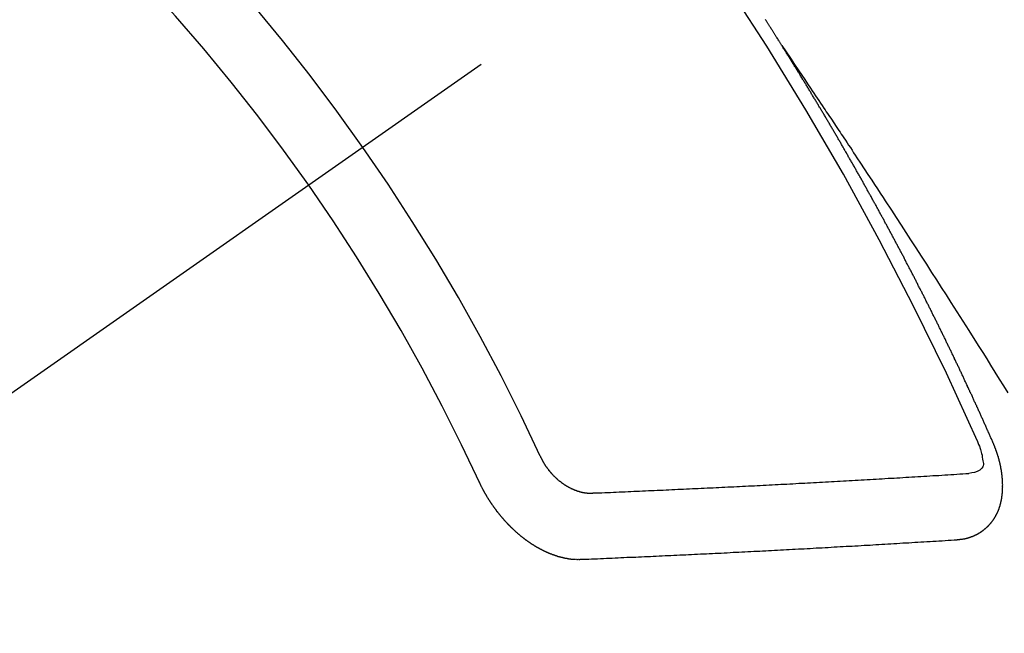
# Model space of a CAD drawing. Extents: x 55896 to 82369, y -22065 to -13195.
# Drawn here: x 73407 to 73417, y -15101 to -15095 of the extents above; entities that cross this region are included whole.
import ezdxf

# ---------------------------------------------------------------- set-up
doc = ezdxf.new("R2010")
doc.units = 0
doc.header["$LTSCALE"] = 50
doc.header["$MEASUREMENT"] = 0
doc.linetypes.add('CENTER2', pattern=[1.125, 0.75, -0.125, 0.125, -0.125])
doc.linetypes.add('HIDDEN', pattern=[0.375, 0.25, -0.125])
doc.layers.get('0').update_dxf_attribs({"linetype": 'CONTINUOUS'})
doc.layers.get('DEFPOINTS').update_dxf_attribs({"color": 146, "linetype": 'CONTINUOUS'})
for name, color, linetype in [('150-機器', 8, 'CONTINUOUS'), ('160-文字', 254, 'CONTINUOUS'), ('166-寸法B', 11, 'CONTINUOUS')]:
    doc.layers.add(name, color=color, linetype=linetype)
doc.styles.add('KH001', font='txt')
doc.dimstyles.new('KH1xx030', dxfattribs={"dimscale": 30, "dimtxt": 2, "dimasz": 0.6, "dimexe": 0.3, "dimexo": 1.2, "dimgap": 0.5, "dimtad": 3, "dimdec": 1, "dimdsep": 46, "dimlunit": 6, "dimtxsty": 'KH001', "dimblk": 'DOT', "dimcen": 1, "dimdle": 1, "dimclrd": 256, "dimclre": 256, "dimclrt": 256, "dimadec": 0, "dimazin": 0, "dimtfac": 1, "dimtdec": 1, "dimtix": 1, "dimtmove": 2, "dimatfit": 3, "dimldrblk": 'CLOSEDBLANK', "dimfxl": 1, "dimtolj": 1, "dimtzin": 0, "dimlwd": -1, "dimlwe": -1, "dimarcsym": 0})

# ---------------------------------------------------------------- blocks, each defined once
blk = doc.blocks.new('_Dot')
at = {"color": 0, "linetype": 'ByBlock', "lineweight": -2}
blk.add_line((-0.5, 0), (-1, 0), dxfattribs=at)
at = {"color": 0, "linetype": 'ByBlock', "const_width": 0.5}
blk.add_lwpolyline([(-0.25, 0, 1), (0.25, 0, 1)], format="xyb", close=True, dxfattribs=at)
blk = doc.blocks.new('*D34')
at = {"layer": '166-寸法B', "transparency": 16777216}
for p, q in [((73303.273, -14709.83), (73303.273, -14871.59)), ((73509.122, -14871.59), (73294.273, -14871.59)), ((73303.273, -15128.59), (73303.273, -14889.59)), ((73479.122, -15146.59), (73294.273, -15146.59))]:
    blk.add_line(p, q, dxfattribs=at)
at = {"layer": 'DEFPOINTS', "color": 0, "transparency": 16777216}
for p in [(73303.273, -14871.59), (73545.122, -14871.59), (73515.122, -15146.59)]:
    blk.add_point(p, dxfattribs=at)
at = {"layer": '166-寸法B', "transparency": 16777216, "xscale": 18, "yscale": 18, "zscale": 18}
for p, rotation in [((73303.273, -14871.59), 90), ((73303.273, -15146.59), 270)]:
    blk.add_blockref('_Dot', p, dxfattribs=dict(at, rotation=rotation))
at = {"layer": '166-寸法B', "transparency": 16777216, "insert": (73258.273, -14779.195), "char_height": 60, "attachment_point": 5, "rotation": 90, "style": 'KH001'}
blk.add_mtext('\\A1;275', dxfattribs=at)
blk = doc.blocks.new('_ClosedBlank')
at = {"color": 0, "linetype": 'ByBlock', "lineweight": -2}
for p, q in [((-1, 0.16667), (0, 0)), ((-1, 0.16667), (-1, -0.16667)), ((0, 0), (-1, -0.16667))]:
    blk.add_line(p, q, dxfattribs=at)
blk = doc.blocks.new('F402_H')
at = {"layer": '150-機器', "color": 13, "linetype": 'CENTER2'}
blk.add_line((0, 0), (-244.018, -170.863), dxfattribs=at)
at = {"layer": '150-機器', "color": 13, "linetype": 'HIDDEN'}
for points in [[(-217.087, -153.962), (-217.091, -153.956), (-217.095, -153.95), (-217.097, -153.945), (-217.101, -153.939), (-217.105, -153.933), (-217.109, -153.927), (-217.112, -153.922), (-217.116, -153.916), (-217.119, -153.91), (-217.123, -153.905), (-217.127, -153.9), (-217.13, -153.893), (-217.133, -153.888), (-217.137, -153.883), (-217.14, -153.876), (-217.144, -153.871), (-217.148, -153.866), (-217.151, -153.859), (-217.155, -153.854), (-217.159, -153.849), (-217.162, -153.842), (-217.166, -153.837), (-217.169, -153.832), (-217.172, -153.826), (-217.176, -153.82), (-217.18, -153.815), (-217.183, -153.809), (-217.187, -153.803), (-217.19, -153.798), (-217.194, -153.792), (-217.198, -153.786), (-217.201, -153.781), (-217.204, -153.775), (-217.208, -153.769), (-217.212, -153.763), (-217.215, -153.758), (-217.219, -153.752), (-217.223, -153.746), (-217.226, -153.742), (-217.229, -153.735), (-217.233, -153.73), (-217.237, -153.725), (-217.24, -153.718), (-217.244, -153.713), (-217.248, -153.707), (-217.252, -153.702), (-217.255, -153.696), (-217.259, -153.69)], [(-217.091, -153.956), (-217.048, -154.02), (-217.004, -154.085), (-216.961, -154.149), (-216.918, -154.213), (-216.888, -154.257), (-216.859, -154.301), (-216.829, -154.345), (-216.8, -154.389), (-216.783, -154.414), (-216.766, -154.439), (-216.749, -154.465), (-216.732, -154.49), (-216.715, -154.515), (-216.698, -154.54), (-216.681, -154.565), (-216.664, -154.59), (-216.651, -154.609), (-216.639, -154.628), (-216.626, -154.646), (-216.614, -154.665), (-216.588, -154.703), (-216.563, -154.741), (-216.538, -154.779), (-216.512, -154.817), (-216.5, -154.836), (-216.487, -154.855), (-216.474, -154.874), (-216.462, -154.893), (-216.445, -154.918), (-216.428, -154.943), (-216.412, -154.968), (-216.395, -154.993), (-216.378, -155.019), (-216.362, -155.044), (-216.345, -155.07), (-216.328, -155.095), (-216.291, -155.152), (-216.253, -155.209), (-216.216, -155.265), (-216.178, -155.322), (-216.149, -155.366), (-216.12, -155.411), (-216.091, -155.455), (-216.062, -155.499), (-216.041, -155.532), (-216.02, -155.564), (-215.998, -155.597), (-215.977, -155.629), (-215.928, -155.704), (-215.879, -155.779), (-215.83, -155.854), (-215.782, -155.93), (-215.728, -156.012), (-215.675, -156.095), (-215.622, -156.178), (-215.569, -156.26), (-215.52, -156.337), (-215.471, -156.413), (-215.422, -156.489), (-215.373, -156.565), (-215.312, -156.661), (-215.251, -156.756), (-215.19, -156.852), (-215.13, -156.948), (-215.09, -157.012), (-215.049, -157.075), (-215.009, -157.139), (-214.969, -157.203), (-214.925, -157.273), (-214.881, -157.344), (-214.837, -157.414), (-214.793, -157.484)], [(-214.943, -157.995), (-214.948, -157.985), (-214.951, -157.977), (-214.955, -157.968), (-214.958, -157.96), (-214.962, -157.952), (-214.967, -157.943), (-214.97, -157.934), (-214.974, -157.926), (-214.977, -157.917), (-214.981, -157.909), (-214.985, -157.9), (-214.989, -157.891), (-214.993, -157.883), (-214.996, -157.874), (-215, -157.866), (-215.004, -157.857), (-215.008, -157.849), (-215.011, -157.84), (-215.015, -157.832), (-215.019, -157.822), (-215.023, -157.814), (-215.027, -157.806), (-215.03, -157.797), (-215.034, -157.789), (-215.039, -157.78), (-215.042, -157.772), (-215.046, -157.763), (-215.049, -157.755), (-215.053, -157.745), (-215.058, -157.737), (-215.061, -157.729), (-215.065, -157.72), (-215.068, -157.712), (-215.073, -157.703), (-215.077, -157.695), (-215.08, -157.686), (-215.084, -157.678), (-215.089, -157.669), (-215.092, -157.66), (-215.096, -157.652), (-215.1, -157.644), (-215.104, -157.635), (-215.108, -157.626), (-215.111, -157.618), (-215.116, -157.61), (-215.12, -157.601), (-215.123, -157.592), (-215.127, -157.584), (-215.132, -157.575), (-215.135, -157.566), (-215.139, -157.558), (-215.143, -157.55), (-215.147, -157.541), (-215.15, -157.532), (-215.155, -157.524), (-215.158, -157.516), (-215.162, -157.506), (-215.167, -157.498), (-215.17, -157.49), (-215.174, -157.481), (-215.179, -157.473), (-215.182, -157.464), (-215.186, -157.456), (-215.191, -157.447), (-215.194, -157.438), (-215.198, -157.43), (-215.203, -157.421), (-215.206, -157.413), (-215.21, -157.404), (-215.214, -157.396), (-215.218, -157.387), (-215.222, -157.378), (-215.226, -157.371), (-215.23, -157.361), (-215.234, -157.353), (-215.238, -157.345), (-215.242, -157.335), (-215.246, -157.328), (-215.25, -157.319), (-215.253, -157.311), (-215.258, -157.302), (-215.262, -157.293), (-215.266, -157.285), (-215.27, -157.276), (-215.274, -157.268), (-215.278, -157.26), (-215.282, -157.25), (-215.286, -157.242), (-215.29, -157.234), (-215.294, -157.225), (-215.298, -157.217), (-215.302, -157.208), (-215.307, -157.199), (-215.31, -157.191), (-215.315, -157.183), (-215.319, -157.174), (-215.322, -157.165), (-215.326, -157.157), (-215.331, -157.148), (-215.335, -157.14), (-215.338, -157.132), (-215.343, -157.123), (-215.347, -157.114), (-215.35, -157.106), (-215.355, -157.097), (-215.359, -157.089), (-215.363, -157.081), (-215.367, -157.071), (-215.371, -157.063), (-215.375, -157.055), (-215.38, -157.046), (-215.383, -157.038), (-215.388, -157.029), (-215.392, -157.02), (-215.396, -157.013), (-215.4, -157.003), (-215.405, -156.995), (-215.408, -156.987), (-215.413, -156.978), (-215.417, -156.97), (-215.421, -156.962), (-215.425, -156.952), (-215.429, -156.944), (-215.433, -156.935), (-215.438, -156.927), (-215.441, -156.919), (-215.446, -156.91), (-215.45, -156.901), (-215.454, -156.893), (-215.458, -156.884), (-215.462, -156.876), (-215.466, -156.867), (-215.471, -156.859), (-215.474, -156.851), (-215.479, -156.842), (-215.483, -156.833), (-215.488, -156.825), (-215.491, -156.816), (-215.495, -156.808), (-215.5, -156.799), (-215.504, -156.791), (-215.509, -156.782), (-215.512, -156.774), (-215.517, -156.766), (-215.521, -156.756), (-215.525, -156.748), (-215.529, -156.739), (-215.533, -156.731), (-215.538, -156.723), (-215.542, -156.714), (-215.546, -156.706), (-215.55, -156.697), (-215.555, -156.689), (-215.559, -156.681), (-215.563, -156.672), (-215.567, -156.664), (-215.571, -156.654), (-215.576, -156.646), (-215.58, -156.638), (-215.584, -156.629), (-215.589, -156.621), (-215.593, -156.612), (-215.597, -156.604), (-215.602, -156.595), (-215.605, -156.587), (-215.61, -156.579), (-215.614, -156.57), (-215.618, -156.562), (-215.623, -156.553), (-215.627, -156.544), (-215.631, -156.536), (-215.636, -156.528), (-215.639, -156.519), (-215.644, -156.51), (-215.649, -156.503), (-215.653, -156.493), (-215.657, -156.485), (-215.662, -156.477), (-215.665, -156.468), (-215.67, -156.459), (-215.675, -156.451), (-215.678, -156.443), (-215.683, -156.434), (-215.687, -156.426), (-215.691, -156.417), (-215.696, -156.409), (-215.701, -156.4), (-215.704, -156.392), (-215.709, -156.383), (-215.713, -156.375), (-215.718, -156.366), (-215.722, -156.358), (-215.726, -156.35), (-215.73, -156.341), (-215.735, -156.333), (-215.74, -156.324), (-215.744, -156.316), (-215.748, -156.307), (-215.752, -156.299), (-215.757, -156.29), (-215.761, -156.282), (-215.766, -156.273), (-215.77, -156.265), (-215.775, -156.256), (-215.778, -156.248), (-215.783, -156.239), (-215.788, -156.231), (-215.792, -156.223), (-215.796, -156.214), (-215.8, -156.206), (-215.805, -156.197), (-215.81, -156.189), (-215.814, -156.18), (-215.818, -156.172), (-215.823, -156.163), (-215.827, -156.155), (-215.831, -156.146), (-215.836, -156.138), (-215.841, -156.129), (-215.845, -156.121), (-215.849, -156.112), (-215.853, -156.104), (-215.858, -156.095), (-215.863, -156.087), (-215.867, -156.079), (-215.871, -156.07), (-215.876, -156.061), (-215.88, -156.054), (-215.885, -156.045), (-215.889, -156.037), (-215.893, -156.028), (-215.898, -156.02), (-215.903, -156.011), (-215.907, -156.003), (-215.912, -155.994), (-215.915, -155.986), (-215.92, -155.977), (-215.925, -155.969), (-215.93, -155.96), (-215.934, -155.952), (-215.939, -155.944), (-215.942, -155.935), (-215.947, -155.926), (-215.952, -155.918), (-215.957, -155.91), (-215.961, -155.902), (-215.966, -155.893), (-215.97, -155.884), (-215.974, -155.876), (-215.979, -155.867), (-215.983, -155.859), (-215.988, -155.85), (-215.993, -155.842), (-215.998, -155.834), (-216.002, -155.826), (-216.006, -155.817), (-216.01, -155.809), (-216.015, -155.8), (-216.02, -155.792), (-216.024, -155.783), (-216.029, -155.775), (-216.034, -155.767), (-216.038, -155.759), (-216.043, -155.75), (-216.047, -155.741), (-216.051, -155.733), (-216.056, -155.724), (-216.061, -155.716), (-216.065, -155.707), (-216.07, -155.699), (-216.075, -155.691), (-216.079, -155.683), (-216.084, -155.674), (-216.088, -155.666), (-216.093, -155.657), (-216.098, -155.648), (-216.102, -155.64), (-216.106, -155.631), (-216.111, -155.623), (-216.116, -155.615), (-216.12, -155.607), (-216.125, -155.598), (-216.129, -155.59), (-216.134, -155.581), (-216.139, -155.572), (-216.143, -155.565), (-216.148, -155.556), (-216.153, -155.548), (-216.158, -155.539), (-216.162, -155.531), (-216.167, -155.522), (-216.171, -155.515), (-216.176, -155.506), (-216.181, -155.497), (-216.185, -155.489), (-216.19, -155.48), (-216.194, -155.472), (-216.199, -155.464), (-216.204, -155.456), (-216.209, -155.447), (-216.214, -155.438), (-216.218, -155.43), (-216.223, -155.422), (-216.227, -155.414), (-216.232, -155.405), (-216.236, -155.397), (-216.241, -155.388), (-216.246, -155.38), (-216.25, -155.372), (-216.255, -155.363), (-216.26, -155.355), (-216.265, -155.346), (-216.269, -155.338), (-216.274, -155.33), (-216.279, -155.321), (-216.283, -155.313), (-216.288, -155.304), (-216.292, -155.296), (-216.297, -155.287), (-216.302, -155.279), (-216.306, -155.271), (-216.312, -155.263), (-216.317, -155.255), (-216.321, -155.246), (-216.326, -155.237), (-216.331, -155.229), (-216.336, -155.221), (-216.34, -155.213), (-216.345, -155.204), (-216.35, -155.195), (-216.354, -155.187), (-216.359, -155.179), (-216.363, -155.171), (-216.369, -155.162), (-216.374, -155.154), (-216.378, -155.146), (-216.383, -155.137), (-216.387, -155.129), (-216.392, -155.12), (-216.397, -155.112), (-216.402, -155.104), (-216.406, -155.095), (-216.412, -155.088), (-216.417, -155.079), (-216.421, -155.07), (-216.426, -155.062), (-216.431, -155.053), (-216.435, -155.046), (-216.44, -155.037), (-216.446, -155.029), (-216.45, -155.021), (-216.455, -155.012), (-216.46, -155.003), (-216.464, -154.995), (-216.469, -154.987), (-216.473, -154.979), (-216.479, -154.97), (-216.484, -154.962), (-216.488, -154.954), (-216.493, -154.945), (-216.498, -154.937), (-216.502, -154.928), (-216.508, -154.92), (-216.512, -154.912), (-216.517, -154.904), (-216.522, -154.895), (-216.527, -154.887), (-216.532, -154.879), (-216.537, -154.871), (-216.542, -154.862), (-216.546, -154.853), (-216.551, -154.845), (-216.557, -154.837), (-216.561, -154.828), (-216.566, -154.82), (-216.571, -154.812), (-216.576, -154.804), (-216.581, -154.796), (-216.586, -154.787), (-216.59, -154.779), (-216.595, -154.77), (-216.601, -154.762), (-216.605, -154.754), (-216.61, -154.745), (-216.615, -154.737), (-216.62, -154.729), (-216.625, -154.721), (-216.63, -154.712), (-216.634, -154.704), (-216.64, -154.696), (-216.644, -154.688), (-216.649, -154.679), (-216.654, -154.67), (-216.659, -154.663), (-216.664, -154.654), (-216.669, -154.645), (-216.674, -154.638), (-216.679, -154.629), (-216.684, -154.621), (-216.688, -154.613), (-216.694, -154.605), (-216.699, -154.596), (-216.703, -154.588), (-216.709, -154.58), (-216.714, -154.571), (-216.718, -154.563), (-216.723, -154.554), (-216.728, -154.547), (-216.733, -154.538), (-216.738, -154.529), (-216.743, -154.522), (-216.748, -154.513), (-216.753, -154.505), (-216.758, -154.497), (-216.763, -154.489), (-216.768, -154.48), (-216.773, -154.472), (-216.778, -154.464), (-216.783, -154.455), (-216.788, -154.448), (-216.793, -154.439), (-216.798, -154.43), (-216.803, -154.423), (-216.808, -154.414), (-216.813, -154.405), (-216.818, -154.398), (-216.823, -154.389), (-216.828, -154.381), (-216.833, -154.373), (-216.838, -154.364), (-216.843, -154.356), (-216.848, -154.348), (-216.853, -154.34), (-216.858, -154.331), (-216.863, -154.323), (-216.868, -154.315), (-216.873, -154.307), (-216.878, -154.299), (-216.883, -154.29), (-216.888, -154.282), (-216.893, -154.274), (-216.898, -154.266), (-216.904, -154.257), (-216.908, -154.25), (-216.913, -154.241), (-216.919, -154.233), (-216.923, -154.225), (-216.929, -154.216), (-216.934, -154.208), (-216.94, -154.2), (-216.944, -154.192), (-216.949, -154.183), (-216.955, -154.175), (-216.959, -154.167), (-216.965, -154.159), (-216.97, -154.15), (-216.975, -154.143), (-216.98, -154.134), (-216.985, -154.126), (-216.99, -154.118), (-216.995, -154.11), (-217, -154.101), (-217.005, -154.093), (-217.01, -154.085), (-217.015, -154.076), (-217.02, -154.069), (-217.025, -154.06), (-217.031, -154.052), (-217.036, -154.043), (-217.041, -154.036), (-217.046, -154.027), (-217.052, -154.019), (-217.056, -154.011), (-217.062, -154.003), (-217.067, -153.994), (-217.072, -153.987), (-217.077, -153.978), (-217.082, -153.97), (-217.087, -153.962)], [(-215.106, -157.969), (-215.098, -157.988), (-215.091, -158.008), (-215.083, -158.028), (-215.076, -158.049), (-215.072, -158.061), (-215.068, -158.074), (-215.064, -158.087), (-215.061, -158.1), (-215.057, -158.119), (-215.054, -158.137), (-215.051, -158.157), (-215.048, -158.176), (-215.045, -158.189), (-215.043, -158.201), (-215.043, -158.213), (-215.044, -158.225), (-215.049, -158.238), (-215.058, -158.249), (-215.068, -158.26), (-215.08, -158.269), (-215.106, -158.283), (-215.133, -158.293), (-215.162, -158.299), (-215.191, -158.303)], [(-215.31, -158.977), (-215.308, -158.977), (-215.306, -158.976), (-215.303, -158.976), (-215.301, -158.976), (-215.298, -158.976), (-215.295, -158.975), (-215.293, -158.975), (-215.291, -158.975), (-215.288, -158.975), (-215.286, -158.975), (-215.284, -158.974), (-215.281, -158.974), (-215.279, -158.973), (-215.276, -158.973), (-215.274, -158.973), (-215.271, -158.973), (-215.269, -158.973), (-215.266, -158.972), (-215.264, -158.971), (-215.262, -158.971), (-215.26, -158.971), (-215.257, -158.971), (-215.255, -158.97), (-215.252, -158.969), (-215.249, -158.97), (-215.247, -158.969), (-215.245, -158.969), (-215.243, -158.969), (-215.24, -158.968), (-215.237, -158.968), (-215.235, -158.967), (-215.233, -158.967), (-215.231, -158.966), (-215.229, -158.965), (-215.226, -158.965), (-215.224, -158.964), (-215.222, -158.964), (-215.22, -158.964), (-215.217, -158.963), (-215.214, -158.962), (-215.213, -158.961), (-215.211, -158.961), (-215.208, -158.961), (-215.205, -158.96), (-215.203, -158.959), (-215.201, -158.958), (-215.199, -158.958), (-215.197, -158.958), (-215.194, -158.957), (-215.192, -158.955), (-215.19, -158.955), (-215.188, -158.955), (-215.185, -158.954), (-215.183, -158.953), (-215.181, -158.952), (-215.179, -158.952), (-215.176, -158.95), (-215.174, -158.95), (-215.173, -158.949), (-215.17, -158.949), (-215.167, -158.948), (-215.166, -158.947), (-215.164, -158.946), (-215.162, -158.945), (-215.159, -158.944), (-215.157, -158.944), (-215.155, -158.943), (-215.153, -158.942), (-215.15, -158.941), (-215.148, -158.94), (-215.147, -158.939), (-215.144, -158.939), (-215.142, -158.937), (-215.14, -158.937), (-215.138, -158.936), (-215.136, -158.935), (-215.133, -158.934), (-215.132, -158.933), (-215.13, -158.932), (-215.128, -158.931), (-215.125, -158.93), (-215.123, -158.929), (-215.122, -158.928), (-215.119, -158.928), (-215.117, -158.926), (-215.115, -158.925), (-215.113, -158.924), (-215.111, -158.923), (-215.109, -158.921), (-215.107, -158.921), (-215.105, -158.92), (-215.104, -158.919), (-215.101, -158.917), (-215.099, -158.917), (-215.097, -158.916), (-215.096, -158.915), (-215.093, -158.913), (-215.091, -158.912), (-215.089, -158.911), (-215.088, -158.91), (-215.085, -158.908), (-215.084, -158.907), (-215.082, -158.906), (-215.08, -158.906), (-215.077, -158.904), (-215.076, -158.903), (-215.074, -158.902), (-215.072, -158.901), (-215.07, -158.899), (-215.068, -158.898), (-215.067, -158.897), (-215.064, -158.895), (-215.063, -158.894), (-215.061, -158.893), (-215.059, -158.892), (-215.057, -158.89), (-215.055, -158.889), (-215.054, -158.888), (-215.052, -158.886), (-215.05, -158.885), (-215.048, -158.884), (-215.046, -158.882), (-215.045, -158.881), (-215.042, -158.88), (-215.041, -158.878), (-215.039, -158.877), (-215.037, -158.876), (-215.035, -158.874), (-215.034, -158.872), (-215.032, -158.871), (-215.031, -158.87), (-215.028, -158.868), (-215.026, -158.867), (-215.025, -158.865), (-215.024, -158.864), (-215.021, -158.862), (-215.02, -158.861), (-215.018, -158.86), (-215.017, -158.858), (-215.015, -158.856), (-215.013, -158.855), (-215.011, -158.854), (-215.01, -158.852), (-215.008, -158.851), (-215.006, -158.849), (-215.005, -158.847), (-215.003, -158.846), (-215.001, -158.845), (-215, -158.843), (-214.998, -158.841), (-214.997, -158.84), (-214.995, -158.838), (-214.993, -158.837), (-214.992, -158.835), (-214.99, -158.834), (-214.989, -158.832), (-214.987, -158.83), (-214.986, -158.828), (-214.984, -158.827), (-214.983, -158.826), (-214.981, -158.823), (-214.979, -158.822), (-214.978, -158.82), (-214.976, -158.819), (-214.975, -158.817), (-214.973, -158.814), (-214.972, -158.813), (-214.971, -158.811), (-214.969, -158.81), (-214.967, -158.808), (-214.966, -158.806), (-214.965, -158.804), (-214.963, -158.802), (-214.962, -158.801), (-214.96, -158.799), (-214.959, -158.797), (-214.957, -158.796), (-214.956, -158.794), (-214.955, -158.792), (-214.953, -158.79), (-214.952, -158.788), (-214.951, -158.786), (-214.949, -158.784), (-214.948, -158.783), (-214.947, -158.781), (-214.945, -158.779), (-214.944, -158.777), (-214.942, -158.775), (-214.941, -158.773), (-214.94, -158.772), (-214.938, -158.769), (-214.937, -158.767), (-214.936, -158.765), (-214.934, -158.764), (-214.933, -158.762), (-214.932, -158.76), (-214.93, -158.757), (-214.929, -158.755), (-214.928, -158.754), (-214.927, -158.752), (-214.926, -158.75), (-214.925, -158.748), (-214.924, -158.746), (-214.922, -158.743), (-214.921, -158.741), (-214.92, -158.739), (-214.919, -158.737), (-214.918, -158.735), (-214.917, -158.733), (-214.916, -158.731), (-214.915, -158.729), (-214.913, -158.727), (-214.912, -158.725), (-214.911, -158.723), (-214.91, -158.721), (-214.909, -158.719), (-214.908, -158.717), (-214.907, -158.714), (-214.906, -158.712), (-214.905, -158.71), (-214.904, -158.708), (-214.902, -158.706), (-214.901, -158.704), (-214.9, -158.701), (-214.899, -158.699), (-214.898, -158.697), (-214.897, -158.695), (-214.897, -158.692), (-214.896, -158.691), (-214.895, -158.689), (-214.894, -158.687), (-214.893, -158.684), (-214.892, -158.682), (-214.891, -158.68), (-214.891, -158.677), (-214.889, -158.675), (-214.888, -158.673), (-214.887, -158.67), (-214.886, -158.668), (-214.886, -158.665), (-214.884, -158.663), (-214.883, -158.661), (-214.883, -158.658), (-214.882, -158.656), (-214.881, -158.654), (-214.88, -158.652), (-214.88, -158.649), (-214.879, -158.647), (-214.878, -158.644), (-214.877, -158.642), (-214.877, -158.639), (-214.876, -158.638), (-214.875, -158.635), (-214.874, -158.633), (-214.874, -158.631), (-214.873, -158.629), (-214.873, -158.626), (-214.872, -158.624), (-214.871, -158.621), (-214.871, -158.618), (-214.87, -158.616), (-214.869, -158.614), (-214.869, -158.611), (-214.868, -158.609), (-214.867, -158.606), (-214.867, -158.603), (-214.866, -158.601), (-214.865, -158.599), (-214.865, -158.596), (-214.864, -158.594), (-214.864, -158.592), (-214.863, -158.589), (-214.863, -158.586), (-214.862, -158.584), (-214.861, -158.581), (-214.861, -158.579), (-214.86, -158.576), (-214.859, -158.574), (-214.86, -158.572), (-214.859, -158.569), (-214.859, -158.566), (-214.858, -158.563), (-214.858, -158.56), (-214.857, -158.558), (-214.856, -158.556), (-214.857, -158.554), (-214.856, -158.551), (-214.856, -158.548), (-214.855, -158.545), (-214.855, -158.542), (-214.854, -158.54), (-214.854, -158.537), (-214.854, -158.535), (-214.853, -158.532), (-214.853, -158.529), (-214.852, -158.526), (-214.853, -158.524), (-214.852, -158.521), (-214.852, -158.519), (-214.851, -158.516), (-214.852, -158.514), (-214.851, -158.511), (-214.851, -158.508), (-214.85, -158.505), (-214.85, -158.503), (-214.85, -158.5), (-214.85, -158.497), (-214.849, -158.495), (-214.849, -158.492), (-214.849, -158.49), (-214.848, -158.487), (-214.849, -158.485), (-214.849, -158.481), (-214.848, -158.478), (-214.848, -158.476), (-214.848, -158.473), (-214.848, -158.471), (-214.847, -158.468), (-214.848, -158.465), (-214.848, -158.462), (-214.847, -158.459), (-214.847, -158.457), (-214.847, -158.454), (-214.847, -158.451), (-214.847, -158.448), (-214.847, -158.446), (-214.846, -158.443), (-214.847, -158.44), (-214.847, -158.437), (-214.847, -158.435), (-214.847, -158.432), (-214.847, -158.428), (-214.847, -158.426), (-214.846, -158.424), (-214.847, -158.42), (-214.847, -158.418), (-214.846, -158.415), (-214.847, -158.412), (-214.847, -158.409), (-214.847, -158.407), (-214.847, -158.403), (-214.848, -158.401), (-214.847, -158.398), (-214.847, -158.395), (-214.847, -158.393), (-214.848, -158.389), (-214.848, -158.387), (-214.847, -158.384), (-214.848, -158.381), (-214.848, -158.378), (-214.849, -158.375), (-214.848, -158.372), (-214.849, -158.369), (-214.849, -158.367), (-214.85, -158.364), (-214.849, -158.361), (-214.85, -158.358), (-214.849, -158.355), (-214.85, -158.352), (-214.851, -158.35), (-214.851, -158.346), (-214.851, -158.344), (-214.851, -158.34), (-214.851, -158.338), (-214.852, -158.335), (-214.852, -158.332), (-214.852, -158.329), (-214.853, -158.326), (-214.853, -158.324), (-214.853, -158.32), (-214.854, -158.318), (-214.854, -158.314), (-214.854, -158.312), (-214.855, -158.309), (-214.855, -158.305), (-214.855, -158.303), (-214.856, -158.3), (-214.856, -158.296), (-214.857, -158.294), (-214.858, -158.291), (-214.858, -158.288), (-214.858, -158.285), (-214.859, -158.282), (-214.859, -158.279), (-214.859, -158.277), (-214.86, -158.274), (-214.86, -158.27), (-214.861, -158.268), (-214.861, -158.265), (-214.862, -158.262), (-214.862, -158.258), (-214.863, -158.256), (-214.864, -158.253), (-214.864, -158.249), (-214.865, -158.246), (-214.865, -158.244), (-214.866, -158.241), (-214.867, -158.238), (-214.867, -158.234), (-214.868, -158.231), (-214.868, -158.229), (-214.869, -158.226), (-214.869, -158.223), (-214.87, -158.22), (-214.871, -158.217), (-214.871, -158.214), (-214.872, -158.211), (-214.873, -158.208), (-214.873, -158.205), (-214.874, -158.202), (-214.875, -158.199), (-214.876, -158.196), (-214.876, -158.193), (-214.877, -158.19), (-214.878, -158.187), (-214.878, -158.184), (-214.879, -158.181), (-214.88, -158.178), (-214.881, -158.175), (-214.882, -158.172), (-214.882, -158.169), (-214.883, -158.166), (-214.884, -158.163), (-214.885, -158.16), (-214.886, -158.157), (-214.886, -158.154), (-214.887, -158.151), (-214.888, -158.148), (-214.889, -158.145), (-214.89, -158.142), (-214.891, -158.139), (-214.891, -158.136), (-214.892, -158.133), (-214.893, -158.13), (-214.895, -158.127), (-214.895, -158.124), (-214.896, -158.121), (-214.897, -158.118), (-214.898, -158.115), (-214.899, -158.112), (-214.9, -158.109), (-214.901, -158.106), (-214.902, -158.103), (-214.903, -158.1), (-214.903, -158.097), (-214.905, -158.093), (-214.906, -158.09), (-214.907, -158.087), (-214.908, -158.085), (-214.909, -158.082), (-214.91, -158.079), (-214.911, -158.076), (-214.912, -158.073), (-214.913, -158.069), (-214.915, -158.067), (-214.916, -158.063), (-214.917, -158.06), (-214.918, -158.057), (-214.919, -158.054), (-214.921, -158.052), (-214.921, -158.049), (-214.922, -158.046), (-214.924, -158.042), (-214.926, -158.039), (-214.926, -158.036), (-214.927, -158.033), (-214.928, -158.03), (-214.93, -158.028), (-214.931, -158.024), (-214.932, -158.021), (-214.933, -158.018), (-214.935, -158.015), (-214.936, -158.012), (-214.937, -158.009), (-214.938, -158.006), (-214.94, -158.003), (-214.941, -158), (-214.942, -157.997), (-214.943, -157.995)], [(-219.547, -158.129), (-219.544, -158.132), (-219.543, -158.136), (-219.542, -158.139), (-219.54, -158.142), (-219.538, -158.146), (-219.536, -158.149), (-219.535, -158.152), (-219.534, -158.156), (-219.531, -158.16), (-219.53, -158.162), (-219.528, -158.166), (-219.526, -158.169), (-219.524, -158.173), (-219.522, -158.176), (-219.521, -158.179), (-219.519, -158.183), (-219.517, -158.186), (-219.515, -158.19), (-219.513, -158.193), (-219.511, -158.195), (-219.509, -158.199), (-219.507, -158.202), (-219.505, -158.206), (-219.503, -158.209), (-219.501, -158.212), (-219.498, -158.216), (-219.497, -158.218), (-219.495, -158.222), (-219.493, -158.225), (-219.49, -158.228), (-219.488, -158.232), (-219.486, -158.235), (-219.484, -158.238), (-219.482, -158.241), (-219.48, -158.244), (-219.477, -158.247), (-219.475, -158.25), (-219.473, -158.254), (-219.47, -158.256), (-219.467, -158.26), (-219.465, -158.263), (-219.463, -158.265), (-219.461, -158.269), (-219.459, -158.272), (-219.456, -158.275), (-219.453, -158.278), (-219.451, -158.281), (-219.448, -158.284), (-219.446, -158.286), (-219.444, -158.29), (-219.441, -158.292), (-219.439, -158.296), (-219.436, -158.299), (-219.433, -158.302), (-219.431, -158.305), (-219.428, -158.307), (-219.426, -158.31), (-219.423, -158.313), (-219.421, -158.316), (-219.418, -158.319), (-219.415, -158.322), (-219.413, -158.324), (-219.41, -158.326), (-219.407, -158.33), (-219.404, -158.332), (-219.401, -158.335), (-219.399, -158.338), (-219.396, -158.34), (-219.393, -158.343), (-219.39, -158.346), (-219.388, -158.348), (-219.385, -158.351), (-219.382, -158.353), (-219.379, -158.356), (-219.377, -158.358), (-219.373, -158.361), (-219.371, -158.364), (-219.368, -158.367), (-219.366, -158.369), (-219.362, -158.371), (-219.359, -158.374), (-219.357, -158.376), (-219.354, -158.379), (-219.351, -158.381), (-219.348, -158.383), (-219.345, -158.386), (-219.342, -158.387), (-219.338, -158.39), (-219.335, -158.393), (-219.333, -158.394), (-219.33, -158.397), (-219.327, -158.399), (-219.323, -158.401), (-219.32, -158.404), (-219.318, -158.406), (-219.314, -158.408), (-219.311, -158.41), (-219.308, -158.412), (-219.305, -158.414), (-219.302, -158.416), (-219.299, -158.418), (-219.295, -158.42), (-219.293, -158.422), (-219.289, -158.424), (-219.286, -158.426), (-219.283, -158.428), (-219.28, -158.43), (-219.276, -158.432), (-219.274, -158.433), (-219.27, -158.436), (-219.267, -158.437), (-219.263, -158.44), (-219.26, -158.441), (-219.258, -158.443), (-219.254, -158.444), (-219.25, -158.446), (-219.248, -158.448), (-219.244, -158.449), (-219.241, -158.451), (-219.237, -158.453), (-219.235, -158.455), (-219.231, -158.456), (-219.228, -158.457), (-219.225, -158.459), (-219.221, -158.46), (-219.218, -158.461), (-219.215, -158.463), (-219.211, -158.465), (-219.208, -158.467), (-219.205, -158.468), (-219.201, -158.469), (-219.198, -158.47), (-219.195, -158.472), (-219.191, -158.473), (-219.189, -158.474), (-219.185, -158.475), (-219.182, -158.476), (-219.178, -158.477), (-219.175, -158.479), (-219.172, -158.48), (-219.168, -158.481), (-219.166, -158.482), (-219.162, -158.483), (-219.159, -158.484), (-219.155, -158.485), (-219.152, -158.486), (-219.149, -158.487), (-219.145, -158.488), (-219.143, -158.489), (-219.139, -158.49), (-219.136, -158.49), (-219.132, -158.491), (-219.129, -158.493), (-219.126, -158.493), (-219.122, -158.494), (-219.119, -158.494), (-219.116, -158.496), (-219.113, -158.496), (-219.109, -158.496), (-219.106, -158.497), (-219.103, -158.498), (-219.1, -158.498), (-219.096, -158.499), (-219.094, -158.5), (-219.09, -158.5), (-219.087, -158.5), (-219.084, -158.501), (-219.08, -158.501), (-219.077, -158.502), (-219.074, -158.502), (-219.071, -158.502), (-219.068, -158.503), (-219.065, -158.503), (-219.062, -158.503), (-219.058, -158.503), (-219.056, -158.503), (-219.052, -158.503), (-219.049, -158.504), (-219.046, -158.504), (-219.043, -158.503), (-219.041, -158.504), (-219.037, -158.504), (-219.034, -158.504), (-219.031, -158.503), (-219.028, -158.504), (-219.025, -158.504), (-219.023, -158.504), (-219.019, -158.503), (-219.016, -158.503), (-219.013, -158.503), (-219.01, -158.502)], [(-219.01, -158.502), (-218.981, -158.501), (-218.951, -158.5), (-218.921, -158.499), (-218.891, -158.498), (-218.862, -158.497), (-218.832, -158.496), (-218.803, -158.494), (-218.773, -158.493), (-218.743, -158.492), (-218.714, -158.491), (-218.684, -158.489), (-218.654, -158.488), (-218.624, -158.486), (-218.595, -158.485), (-218.565, -158.484), (-218.536, -158.483), (-218.506, -158.481), (-218.476, -158.48), (-218.446, -158.478), (-218.416, -158.477), (-218.387, -158.476), (-218.357, -158.475), (-218.327, -158.473), (-218.297, -158.472), (-218.268, -158.47), (-218.238, -158.469), (-218.208, -158.467), (-218.178, -158.466), (-218.149, -158.465), (-218.118, -158.463), (-218.089, -158.462), (-218.059, -158.461), (-218.03, -158.459), (-217.999, -158.458), (-217.97, -158.456), (-217.94, -158.455), (-217.91, -158.453), (-217.88, -158.452), (-217.85, -158.45), (-217.819, -158.45), (-217.79, -158.449), (-217.759, -158.447), (-217.73, -158.446), (-217.7, -158.444), (-217.67, -158.443), (-217.64, -158.441), (-217.61, -158.44), (-217.58, -158.438), (-217.55, -158.437), (-217.52, -158.435), (-217.49, -158.434), (-217.46, -158.432), (-217.43, -158.431), (-217.4, -158.429), (-217.37, -158.428), (-217.341, -158.426), (-217.31, -158.425), (-217.281, -158.423), (-217.25, -158.421), (-217.22, -158.42), (-217.19, -158.418), (-217.16, -158.417), (-217.13, -158.415), (-217.1, -158.414), (-217.069, -158.412), (-217.04, -158.411), (-217.009, -158.409), (-216.98, -158.408), (-216.949, -158.406), (-216.919, -158.404), (-216.889, -158.403), (-216.859, -158.401), (-216.829, -158.399), (-216.799, -158.398), (-216.769, -158.396), (-216.738, -158.394), (-216.708, -158.392), (-216.678, -158.391), (-216.648, -158.389), (-216.618, -158.388), (-216.587, -158.386), (-216.558, -158.385), (-216.527, -158.383), (-216.497, -158.381), (-216.466, -158.379), (-216.436, -158.377), (-216.406, -158.376), (-216.376, -158.374), (-216.346, -158.373), (-216.315, -158.371), (-216.285, -158.369), (-216.254, -158.367), (-216.225, -158.366), (-216.194, -158.364), (-216.164, -158.362), (-216.134, -158.361), (-216.103, -158.359), (-216.073, -158.357), (-216.043, -158.355), (-216.012, -158.353), (-215.982, -158.352), (-215.951, -158.35), (-215.921, -158.348), (-215.891, -158.347), (-215.861, -158.345), (-215.831, -158.343), (-215.8, -158.341), (-215.77, -158.339), (-215.739, -158.338), (-215.709, -158.336), (-215.679, -158.334), (-215.648, -158.332), (-215.617, -158.33), (-215.587, -158.328), (-215.556, -158.326), (-215.526, -158.324), (-215.495, -158.323), (-215.465, -158.321), (-215.435, -158.319), (-215.404, -158.317), (-215.374, -158.315), (-215.344, -158.313), (-215.314, -158.311), (-215.282, -158.309), (-215.252, -158.307), (-215.222, -158.305), (-215.191, -158.303)], [(-220.167, -158.391), (-220.166, -158.394), (-220.164, -158.398), (-220.162, -158.401), (-220.161, -158.404), (-220.159, -158.407), (-220.158, -158.411), (-220.156, -158.413), (-220.155, -158.416), (-220.153, -158.42), (-220.152, -158.423), (-220.151, -158.426), (-220.149, -158.429), (-220.147, -158.433), (-220.146, -158.435), (-220.144, -158.439), (-220.142, -158.441), (-220.141, -158.445), (-220.139, -158.448), (-220.138, -158.452), (-220.136, -158.454), (-220.135, -158.458), (-220.133, -158.46), (-220.131, -158.464), (-220.13, -158.467), (-220.128, -158.47), (-220.127, -158.473), (-220.124, -158.476), (-220.123, -158.479), (-220.121, -158.482), (-220.12, -158.485), (-220.118, -158.489), (-220.116, -158.491), (-220.115, -158.495), (-220.113, -158.497), (-220.111, -158.501), (-220.11, -158.504), (-220.107, -158.507), (-220.105, -158.51), (-220.104, -158.513), (-220.102, -158.517), (-220.1, -158.519), (-220.099, -158.523), (-220.097, -158.525), (-220.095, -158.529), (-220.093, -158.531), (-220.092, -158.535), (-220.089, -158.538), (-220.088, -158.541), (-220.085, -158.544), (-220.084, -158.546), (-220.082, -158.55), (-220.08, -158.553), (-220.078, -158.556), (-220.076, -158.559), (-220.074, -158.562), (-220.073, -158.565), (-220.071, -158.568), (-220.069, -158.571), (-220.066, -158.574), (-220.065, -158.577), (-220.062, -158.58), (-220.061, -158.583), (-220.059, -158.586), (-220.057, -158.59), (-220.055, -158.592), (-220.053, -158.595), (-220.051, -158.598), (-220.049, -158.601), (-220.047, -158.604), (-220.045, -158.607), (-220.043, -158.61), (-220.041, -158.613), (-220.039, -158.616), (-220.037, -158.618), (-220.035, -158.622), (-220.032, -158.625), (-220.031, -158.627), (-220.028, -158.631), (-220.026, -158.634), (-220.024, -158.636), (-220.022, -158.64), (-220.02, -158.642), (-220.018, -158.645), (-220.016, -158.649), (-220.014, -158.651), (-220.012, -158.654), (-220.01, -158.657), (-220.008, -158.66), (-220.005, -158.663), (-220.004, -158.666), (-220.001, -158.668), (-219.999, -158.671), (-219.997, -158.674), (-219.994, -158.677), (-219.993, -158.68), (-219.99, -158.683), (-219.989, -158.686), (-219.986, -158.689), (-219.983, -158.691), (-219.981, -158.694), (-219.979, -158.697), (-219.977, -158.7), (-219.975, -158.703), (-219.972, -158.706), (-219.97, -158.708), (-219.968, -158.711), (-219.966, -158.714), (-219.963, -158.716), (-219.961, -158.72), (-219.959, -158.722), (-219.957, -158.725), (-219.954, -158.727), (-219.952, -158.731), (-219.95, -158.733), (-219.948, -158.736), (-219.945, -158.739), (-219.943, -158.741), (-219.941, -158.745), (-219.938, -158.747), (-219.936, -158.75), (-219.934, -158.753), (-219.931, -158.755), (-219.929, -158.758), (-219.927, -158.76), (-219.924, -158.763), (-219.923, -158.766), (-219.919, -158.769), (-219.917, -158.772), (-219.915, -158.774), (-219.912, -158.777), (-219.911, -158.779), (-219.908, -158.782), (-219.906, -158.785), (-219.903, -158.787), (-219.901, -158.79), (-219.898, -158.792), (-219.896, -158.796), (-219.893, -158.798), (-219.891, -158.801), (-219.888, -158.803), (-219.886, -158.806), (-219.883, -158.808), (-219.881, -158.811), (-219.879, -158.813), (-219.876, -158.816), (-219.874, -158.818), (-219.871, -158.821), (-219.869, -158.823), (-219.867, -158.827), (-219.864, -158.828), (-219.861, -158.831), (-219.859, -158.834), (-219.856, -158.836), (-219.854, -158.839), (-219.851, -158.841), (-219.849, -158.843), (-219.847, -158.847), (-219.844, -158.849), (-219.842, -158.852), (-219.839, -158.854), (-219.836, -158.856), (-219.834, -158.859), (-219.831, -158.861), (-219.829, -158.863), (-219.826, -158.866), (-219.824, -158.869), (-219.821, -158.871), (-219.818, -158.873), (-219.816, -158.876), (-219.813, -158.878), (-219.81, -158.881), (-219.808, -158.883), (-219.806, -158.885), (-219.803, -158.888), (-219.8, -158.89), (-219.797, -158.893), (-219.796, -158.895), (-219.793, -158.898), (-219.79, -158.9), (-219.787, -158.901), (-219.784, -158.904), (-219.782, -158.906), (-219.78, -158.909), (-219.777, -158.911), (-219.774, -158.913), (-219.771, -158.916), (-219.769, -158.918), (-219.766, -158.92), (-219.763, -158.922), (-219.761, -158.925), (-219.758, -158.927), (-219.756, -158.929), (-219.753, -158.931), (-219.75, -158.934), (-219.748, -158.936), (-219.745, -158.938), (-219.742, -158.94), (-219.739, -158.942), (-219.737, -158.944), (-219.734, -158.947), (-219.731, -158.949), (-219.729, -158.95), (-219.726, -158.952), (-219.723, -158.955), (-219.721, -158.957), (-219.718, -158.959), (-219.715, -158.961), (-219.712, -158.963), (-219.71, -158.965), (-219.707, -158.967), (-219.704, -158.97), (-219.702, -158.972), (-219.699, -158.974), (-219.697, -158.975), (-219.694, -158.978), (-219.691, -158.98), (-219.689, -158.982), (-219.685, -158.983), (-219.683, -158.985), (-219.68, -158.988), (-219.677, -158.99), (-219.674, -158.992), (-219.672, -158.993), (-219.669, -158.995), (-219.666, -158.997), (-219.663, -158.999), (-219.66, -159.001), (-219.658, -159.003), (-219.655, -159.005), (-219.652, -159.006), (-219.649, -159.008), (-219.647, -159.01), (-219.644, -159.012), (-219.641, -159.015), (-219.638, -159.016), (-219.635, -159.018), (-219.633, -159.02), (-219.63, -159.022), (-219.627, -159.023), (-219.624, -159.025), (-219.622, -159.027), (-219.619, -159.028), (-219.616, -159.03), (-219.613, -159.032), (-219.611, -159.034), (-219.608, -159.035), (-219.605, -159.037), (-219.603, -159.039), (-219.599, -159.04), (-219.597, -159.042), (-219.594, -159.044), (-219.591, -159.045), (-219.588, -159.047), (-219.586, -159.049), (-219.582, -159.05), (-219.58, -159.052), (-219.576, -159.053), (-219.574, -159.055), (-219.571, -159.057), (-219.568, -159.058), (-219.566, -159.06), (-219.562, -159.061), (-219.56, -159.063), (-219.558, -159.064), (-219.554, -159.066), (-219.552, -159.068), (-219.548, -159.069), (-219.546, -159.071), (-219.543, -159.072), (-219.541, -159.073), (-219.537, -159.074), (-219.535, -159.076), (-219.531, -159.078), (-219.529, -159.08), (-219.525, -159.081), (-219.524, -159.082), (-219.52, -159.083), (-219.518, -159.085), (-219.514, -159.086), (-219.512, -159.087), (-219.509, -159.089), (-219.506, -159.091), (-219.503, -159.092), (-219.501, -159.093), (-219.498, -159.094), (-219.495, -159.096), (-219.492, -159.098), (-219.489, -159.098), (-219.487, -159.1), (-219.483, -159.101), (-219.481, -159.102), (-219.478, -159.104), (-219.475, -159.105), (-219.473, -159.106), (-219.469, -159.107), (-219.467, -159.108), (-219.464, -159.11), (-219.461, -159.111), (-219.459, -159.112), (-219.455, -159.113), (-219.453, -159.114), (-219.45, -159.116), (-219.447, -159.117), (-219.444, -159.117), (-219.441, -159.119), (-219.439, -159.12), (-219.435, -159.121), (-219.433, -159.122), (-219.43, -159.123), (-219.427, -159.124), (-219.425, -159.126), (-219.422, -159.126), (-219.418, -159.128), (-219.416, -159.128), (-219.413, -159.13), (-219.41, -159.13), (-219.407, -159.132), (-219.404, -159.132), (-219.402, -159.133), (-219.399, -159.135), (-219.396, -159.135), (-219.393, -159.136), (-219.391, -159.138), (-219.388, -159.138), (-219.385, -159.139), (-219.382, -159.14), (-219.38, -159.141), (-219.377, -159.142), (-219.374, -159.143), (-219.371, -159.143), (-219.368, -159.144), (-219.366, -159.146), (-219.363, -159.146), (-219.36, -159.147), (-219.357, -159.148), (-219.354, -159.148), (-219.351, -159.149), (-219.349, -159.151), (-219.346, -159.151), (-219.343, -159.152), (-219.34, -159.152), (-219.338, -159.153), (-219.334, -159.154), (-219.332, -159.154), (-219.33, -159.155), (-219.327, -159.156), (-219.324, -159.156), (-219.321, -159.157), (-219.318, -159.158), (-219.315, -159.159), (-219.312, -159.159), (-219.31, -159.16), (-219.307, -159.16), (-219.305, -159.161), (-219.302, -159.162), (-219.299, -159.162), (-219.296, -159.163), (-219.294, -159.163), (-219.291, -159.164), (-219.288, -159.164), (-219.285, -159.165), (-219.283, -159.165), (-219.28, -159.166), (-219.277, -159.166), (-219.274, -159.167), (-219.271, -159.167), (-219.269, -159.168), (-219.266, -159.168), (-219.263, -159.169), (-219.26, -159.169), (-219.258, -159.17), (-219.255, -159.17), (-219.252, -159.171), (-219.25, -159.172), (-219.248, -159.171), (-219.245, -159.172), (-219.241, -159.172), (-219.239, -159.172), (-219.236, -159.173), (-219.233, -159.173), (-219.231, -159.173), (-219.228, -159.173), (-219.225, -159.174), (-219.223, -159.174), (-219.22, -159.174), (-219.218, -159.175), (-219.215, -159.175), (-219.212, -159.175), (-219.21, -159.175), (-219.207, -159.176), (-219.204, -159.176), (-219.202, -159.176), (-219.199, -159.176), (-219.197, -159.176), (-219.194, -159.176), (-219.192, -159.177), (-219.189, -159.176), (-219.186, -159.177), (-219.184, -159.176), (-219.181, -159.177), (-219.179, -159.176), (-219.176, -159.177), (-219.174, -159.177), (-219.171, -159.177), (-219.169, -159.177), (-219.166, -159.177), (-219.163, -159.176), (-219.16, -159.177), (-219.158, -159.176), (-219.155, -159.177), (-219.153, -159.177), (-219.15, -159.177), (-219.148, -159.177), (-219.145, -159.177), (-219.142, -159.176)], [(-219.142, -159.176), (-219.112, -159.175), (-219.083, -159.174), (-219.053, -159.173), (-219.024, -159.171), (-218.994, -159.171), (-218.964, -159.17), (-218.934, -159.168), (-218.904, -159.167), (-218.874, -159.166), (-218.845, -159.164), (-218.815, -159.163), (-218.785, -159.161), (-218.755, -159.16), (-218.726, -159.159), (-218.696, -159.158), (-218.667, -159.156), (-218.636, -159.155), (-218.606, -159.154), (-218.576, -159.153), (-218.546, -159.151), (-218.516, -159.15), (-218.487, -159.149), (-218.457, -159.147), (-218.427, -159.146), (-218.397, -159.144), (-218.367, -159.143), (-218.337, -159.141), (-218.308, -159.14), (-218.277, -159.138), (-218.247, -159.138), (-218.218, -159.137), (-218.187, -159.135), (-218.158, -159.134), (-218.127, -159.132), (-218.098, -159.131), (-218.068, -159.129), (-218.038, -159.128), (-218.008, -159.126), (-217.978, -159.125), (-217.948, -159.123), (-217.918, -159.122), (-217.888, -159.12), (-217.857, -159.119), (-217.828, -159.118), (-217.797, -159.116), (-217.768, -159.115), (-217.737, -159.113), (-217.708, -159.112), (-217.677, -159.11), (-217.648, -159.109), (-217.617, -159.107), (-217.587, -159.105), (-217.557, -159.104), (-217.527, -159.102), (-217.497, -159.101), (-217.467, -159.099), (-217.437, -159.098), (-217.407, -159.097), (-217.376, -159.095), (-217.346, -159.094), (-217.316, -159.092), (-217.286, -159.09), (-217.255, -159.089), (-217.226, -159.087), (-217.195, -159.086), (-217.165, -159.084), (-217.135, -159.083), (-217.105, -159.081), (-217.075, -159.079), (-217.044, -159.077), (-217.015, -159.076), (-216.984, -159.074), (-216.954, -159.072), (-216.923, -159.071), (-216.893, -159.07), (-216.863, -159.068), (-216.833, -159.067), (-216.802, -159.065), (-216.772, -159.063), (-216.741, -159.061), (-216.712, -159.06), (-216.681, -159.058), (-216.651, -159.056), (-216.621, -159.055), (-216.59, -159.053), (-216.56, -159.051), (-216.529, -159.049), (-216.499, -159.047), (-216.469, -159.046), (-216.439, -159.044), (-216.409, -159.042), (-216.378, -159.041), (-216.348, -159.039), (-216.317, -159.038), (-216.286, -159.036), (-216.256, -159.034), (-216.226, -159.032), (-216.195, -159.031), (-216.165, -159.029), (-216.135, -159.027), (-216.104, -159.025), (-216.074, -159.023), (-216.043, -159.022), (-216.013, -159.02), (-215.983, -159.018), (-215.952, -159.016), (-215.922, -159.014), (-215.891, -159.012), (-215.86, -159.01), (-215.83, -159.009), (-215.799, -159.007), (-215.769, -159.005), (-215.739, -159.003), (-215.708, -159.001), (-215.678, -158.999), (-215.647, -158.997), (-215.616, -158.995), (-215.585, -158.994), (-215.555, -158.993), (-215.524, -158.991), (-215.494, -158.989), (-215.463, -158.987), (-215.432, -158.985), (-215.402, -158.983), (-215.372, -158.981), (-215.34, -158.979), (-215.31, -158.977)]]:
    blk.add_lwpolyline(points, dxfattribs=at)
for centre, radius, start, end in [((-243.713, -170.649), 31.291, 23.8896, 46.1105), ((-237.851, -166.545), 20.146, 24.6923, 45.3078), ((-237.851, -166.545), 19.474, 24.6923, 45.3078)]:
    blk.add_arc(centre, radius, start, end, dxfattribs=at)

msp = doc.modelspace()

# ---------------------------------------------------------------- block references
at = {"layer": '150-機器'}
msp.add_blockref('F402_H', (73632.18, -14941.398), dxfattribs=at)

# ---------------------------------------------------------------- dimensions: what is measured, and where the dimension line sits
at = {"layer": '166-寸法B'}
dim = msp.add_linear_dim(base=(73303.273, -14871.59), p1=(73515.122, -15146.59), p2=(73545.122, -14871.59), angle=90, dimstyle='KH1xx030', override={"dimtmove": 1}, dxfattribs=at)
dim.commit()
dim.dimension.update_dxf_attribs({"geometry": '*D34', "text_midpoint": (73296.573, -14779.195), "dimtype": 128})

# ---------------------------------------------------------------- leaders
at = {"layer": '160-文字', "annotation_type": 0, "has_hookline": 1, "hookline_direction": 0}
for points, text_width in [([(72822.187, -14921.59), (73844.598, -16520.482), (73862.598, -16520.482)], 1240.203), ([(73088.255, -14935.112), (74315.184, -16260.494), (74333.184, -16260.494)], 1630.051)]:
    msp.add_leader(points, dimstyle='KH1xx030', override={"dimgap": 0.5, "dimtad": 1}, dxfattribs=dict(at, text_width=text_width))

doc.saveas('drawing.dxf')
